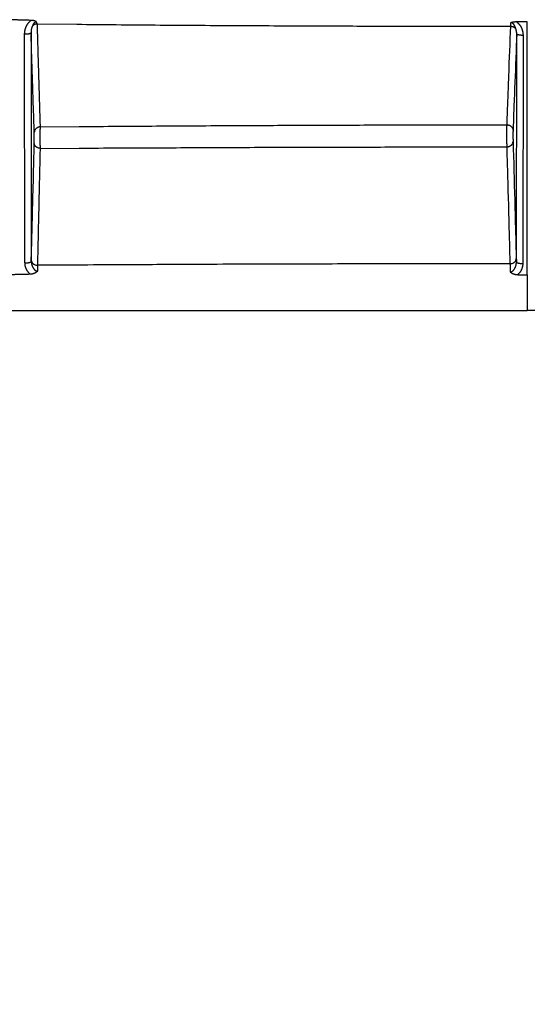
# Model space of a CAD drawing. Extents: x 18 to 2072, y 28 to 1457.
# Drawn here: x 1384 to 1464, y 894 to 1049 of the extents above; entities that cross this region are included whole.
import ezdxf

# ---------------------------------------------------------------- set-up
doc = ezdxf.new("R2010")
doc.units = 0
doc.header["$LTSCALE"] = 5
doc.layers.add('SICHTBAR', color=7, linetype='CONTINUOUS', lineweight=30)

msp = doc.modelspace()

# ---------------------------------------------------------------- linework, layer by layer
at = {"layer": 'SICHTBAR'}
for p, q in [((1464, 1048.2), (1462.31, 1048.2)), ((1464, 1008.41), (1464, 1048.2)), ((1385.88, 1046.49), (1385.93, 1010.52)), ((1462.28, 1010.41), (1462.33, 1046.33)), ((1384.93, 1010.27), (1384.88, 1046.25)), ((1463.33, 1046.09), (1463.28, 1010.16)), ((1462.5, 1008.41), (1464, 1008.41)), ((1464, 1008.41), (1464, 1002.77))]:
    msp.add_line(p, q, dxfattribs=at)
for points in [[(1385.9, 1048.44), (1385.67, 1048.45, -0.000043), (1385.45, 1048.46, -0.000043), (1385.23, 1048.46, -0.000043), (1385, 1048.47, -0.000045), (1384.78, 1048.48, -0.000043), (1384.55, 1048.48, -0.000041), (1384.33, 1048.49, -0.000045), (1384.11, 1048.5, -0.000055), (1383.88, 1048.5, -0.000041), (1383.66, 1048.51, -0.000014), (1383.46, 1048.52, -0.000059), (1383.21, 1048.52, -0.000103), (1382.83, 1048.54, -0.000051), (1382.32, 1048.55, -0.000027)], [(1384.88, 1046.25), (1384.88, 1046.33, -0.006927), (1384.88, 1046.42, -0.006914), (1384.89, 1046.51, -0.006933), (1384.9, 1046.6, -0.007011), (1384.91, 1046.69, -0.007075), (1384.92, 1046.78, -0.007136), (1384.94, 1046.87, -0.007196), (1384.96, 1046.95, -0.007275), (1384.98, 1047.04, -0.007341), (1385, 1047.13, -0.007413), (1385.03, 1047.21, -0.007517), (1385.06, 1047.3, -0.007689), (1385.09, 1047.38, -0.007818), (1385.12, 1047.46, -0.007949), (1385.16, 1047.54, -0.008204), (1385.2, 1047.62, -0.008608), (1385.24, 1047.7, -0.008519), (1385.29, 1047.78, -0.008077), (1385.34, 1047.86, -0.009231), (1385.39, 1047.93, -0.01152), (1385.44, 1048.01, -0.008743), (1385.5, 1048.07, -0.002524), (1385.55, 1048.14, -0.013283), (1385.62, 1048.21, -0.024283), (1385.74, 1048.31, -0.011946), (1385.9, 1048.44, -0.006211)], [(1386.76, 1048.18), (1386.75, 1048.2, 0.040953), (1386.73, 1048.22, 0.038865), (1386.72, 1048.23, 0.032468), (1386.7, 1048.25, 0.024705), (1386.67, 1048.27, 0.019481), (1386.65, 1048.28, 0.015726), (1386.62, 1048.29, 0.01284), (1386.59, 1048.31, 0.010392), (1386.56, 1048.32, 0.008607), (1386.53, 1048.33, 0.007068), (1386.5, 1048.34, 0.006153), (1386.46, 1048.35, 0.005498), (1386.43, 1048.36, 0.004931), (1386.4, 1048.37, 0.004343), (1386.36, 1048.38, 0.003825), (1386.33, 1048.39, 0.003246), (1386.29, 1048.4, 0.002896), (1386.26, 1048.4, 0.00275), (1386.22, 1048.41, 0.003637), (1386.19, 1048.42, 0.005442), (1386.15, 1048.42, 0.004614), (1386.12, 1048.43, 0.002314), (1386.09, 1048.43, 0.007944), (1386.04, 1048.44, 0.011808), (1385.98, 1048.44, 0.005615), (1385.9, 1048.44, 0.003049)], [(1386.76, 1048.18), (1386.7, 1048.18, 0.02696), (1386.65, 1048.17, 0.029561), (1386.6, 1048.16, 0.028911), (1386.55, 1048.14, 0.025322), (1386.51, 1048.12, 0.022862), (1386.46, 1048.09, 0.020813), (1386.42, 1048.06, 0.019247), (1386.38, 1048.03, 0.017758), (1386.35, 1047.99, 0.016521), (1386.31, 1047.96, 0.015115), (1386.28, 1047.92, 0.015451), (1386.26, 1047.89, 0.016465), (1386.23, 1047.85, 0.013477), (1386.21, 1047.81, 0.007338), (1386.2, 1047.78, 0.015728), (1386.18, 1047.74, 0.026007), (1386.16, 1047.68, 0.015258), (1386.14, 1047.61, 0.009274)], [(1386.88, 1047.89), (1386.82, 1047.89, 0.015528), (1386.75, 1047.88, 0.013221), (1386.69, 1047.87, 0.014425), (1386.62, 1047.86, 0.018508), (1386.56, 1047.84, 0.014178), (1386.49, 1047.82, 0.004489), (1386.44, 1047.8, 0.020806), (1386.37, 1047.77, 0.037494), (1386.27, 1047.7, 0.018505), (1386.14, 1047.61, 0.009546)], [(1386.88, 1047.89), (1386.87, 1047.91, -0.001066), (1386.86, 1047.92, -0.00104), (1386.86, 1047.94, -0.001026), (1386.85, 1047.96, -0.001021), (1386.84, 1047.97, -0.000969), (1386.83, 1047.99, -0.000887), (1386.83, 1048.01, -0.000956), (1386.82, 1048.03, -0.001108), (1386.81, 1048.05, -0.000823), (1386.8, 1048.06, -0.000286), (1386.8, 1048.08, -0.001124), (1386.79, 1048.1, -0.001851), (1386.77, 1048.13, -0.000877), (1386.76, 1048.18, -0.000459)], [(1386.88, 1047.89), (1393.09, 1047.83, 0.000235), (1399.29, 1047.77, 0.000215), (1405.45, 1047.72, 0.000236), (1411.7, 1047.68, 0.000282), (1418.1, 1047.64, 0.000214), (1424.11, 1047.61, 0.000074), (1429.54, 1047.58, 0.000302), (1436.52, 1047.56, 0.00052), (1447.27, 1047.54, 0.000254), (1461.34, 1047.53, 0.000135)], [(1387.36, 1031.68), (1387.33, 1032.69, -0.000016), (1387.3, 1033.7, -0.000016), (1387.27, 1034.71, -0.000016), (1387.24, 1035.72, -0.000015), (1387.21, 1036.73, -0.000014), (1387.18, 1037.74, -0.000013), (1387.15, 1038.75, -0.000013), (1387.12, 1039.77, -0.000014), (1387.09, 1040.81, -0.00001), (1387.06, 1041.79, -0.000005), (1387.03, 1042.68, -0.000012), (1387, 1043.82, -0.000018), (1386.95, 1045.58, -0.000008), (1386.88, 1047.89, -0.000005)], [(1461.37, 1048.07), (1461.37, 1048.03, -0.000249), (1461.36, 1047.99, -0.00026), (1461.36, 1047.95, -0.000269), (1461.36, 1047.92, -0.000274), (1461.36, 1047.88, -0.00027), (1461.36, 1047.85, -0.000258), (1461.36, 1047.81, -0.000286), (1461.36, 1047.78, -0.000342), (1461.35, 1047.74, -0.000273), (1461.35, 1047.71, -0.000109), (1461.35, 1047.68, -0.000381), (1461.35, 1047.65, -0.000683), (1461.35, 1047.59, -0.000361), (1461.34, 1047.53, -0.000201)], [(1462.31, 1048.2), (1462.27, 1048.2, 0.001639), (1462.24, 1048.2, 0.001662), (1462.2, 1048.2, 0.001652), (1462.17, 1048.19, 0.001601), (1462.13, 1048.19, 0.001554), (1462.1, 1048.19, 0.001498), (1462.06, 1048.19, 0.001489), (1462.03, 1048.18, 0.001526), (1462, 1048.18, 0.00162), (1461.96, 1048.18, 0.001795), (1461.93, 1048.17, 0.001945), (1461.89, 1048.17, 0.002107), (1461.86, 1048.16, 0.002254), (1461.82, 1048.16, 0.002423), (1461.79, 1048.16, 0.002597), (1461.76, 1048.15, 0.002799), (1461.72, 1048.14, 0.002525), (1461.69, 1048.14, 0.001722), (1461.66, 1048.13, 0.00148), (1461.63, 1048.13, 0.001631), (1461.59, 1048.12, 0.000116), (1461.56, 1048.11, -0.003681), (1461.53, 1048.11, 0.00041), (1461.49, 1048.1, 0.010163), (1461.44, 1048.09, 0.005776), (1461.37, 1048.07, 0.00258)], [(1462.22, 1047.05), (1462.22, 1047.07, 0.004977), (1462.21, 1047.09, 0.005333), (1462.21, 1047.1, 0.00473), (1462.2, 1047.12, 0.003141), (1462.2, 1047.14, 0.001948), (1462.19, 1047.16, 0.000842), (1462.19, 1047.18, 0.000043), (1462.18, 1047.2, -0.000664), (1462.17, 1047.22, -0.00034), (1462.17, 1047.24, 0.001066), (1462.16, 1047.26, 0.002154), (1462.16, 1047.28, 0.003209), (1462.15, 1047.3, 0.004208), (1462.14, 1047.32, 0.005414), (1462.13, 1047.34, 0.005916), (1462.13, 1047.36, 0.005963), (1462.12, 1047.38, 0.005536), (1462.11, 1047.4, 0.00465), (1462.1, 1047.43, 0.003989), (1462.09, 1047.45, 0.003399), (1462.08, 1047.47, 0.002881), (1462.07, 1047.49, 0.002314), (1462.05, 1047.51, 0.00183), (1462.04, 1047.53, 0.001304), (1462.03, 1047.55, 0.000859), (1462.02, 1047.57, 0.000375), (1462.01, 1047.59, -0.000119), (1462, 1047.61, -0.000759), (1461.99, 1047.63, -0.001046), (1461.98, 1047.65, -0.001028), (1461.97, 1047.67, -0.000619), (1461.95, 1047.69, 0.000308), (1461.94, 1047.71, 0.000999), (1461.93, 1047.73, 0.001608), (1461.92, 1047.75, 0.002542), (1461.91, 1047.77, 0.004023), (1461.9, 1047.79, 0.005433), (1461.89, 1047.81, 0.007158), (1461.87, 1047.83, 0.008513), (1461.86, 1047.85, 0.009901), (1461.84, 1047.87, 0.010789), (1461.83, 1047.89, 0.011729), (1461.81, 1047.91, 0.01253), (1461.79, 1047.93, 0.013571), (1461.77, 1047.95, 0.013589), (1461.75, 1047.96, 0.012743), (1461.72, 1047.98, 0.012248), (1461.7, 1047.99, 0.012106), (1461.67, 1048.01, 0.012), (1461.65, 1048.02, 0.01234), (1461.62, 1048.03, 0.013089), (1461.6, 1048.04, 0.012786), (1461.57, 1048.05, 0.01037), (1461.54, 1048.06, 0.009491), (1461.51, 1048.06, 0.021001), (1461.48, 1048.07, 0.020587), (1461.43, 1048.07, 0.008838), (1461.37, 1048.07, 0.00552)], [(1462.31, 1048.2), (1462.39, 1048.14, -0.012661), (1462.47, 1048.08, -0.01297), (1462.55, 1048.01, -0.012817), (1462.62, 1047.94, -0.012245), (1462.69, 1047.87, -0.011849), (1462.76, 1047.79, -0.011507), (1462.82, 1047.71, -0.011212), (1462.88, 1047.62, -0.010894), (1462.94, 1047.54, -0.010615), (1462.99, 1047.45, -0.010316), (1463.04, 1047.36, -0.010187), (1463.08, 1047.27, -0.010131), (1463.12, 1047.17, -0.009676), (1463.16, 1047.08, -0.00883), (1463.19, 1046.98, -0.009485), (1463.22, 1046.89, -0.01107), (1463.25, 1046.78, -0.008419), (1463.27, 1046.69, -0.003082), (1463.29, 1046.6, -0.011451), (1463.31, 1046.49, -0.019383), (1463.32, 1046.31, -0.009473), (1463.33, 1046.09, -0.005027)], [(1385.88, 1046.49), (1385.87, 1046.46, -0.126452), (1385.84, 1046.43, -0.074939), (1385.8, 1046.4, -0.049114), (1385.74, 1046.37, -0.03912), (1385.67, 1046.34, -0.021583), (1385.58, 1046.32, -0.008946), (1385.49, 1046.3, -0.018833), (1385.36, 1046.28, -0.022906), (1385.16, 1046.26, -0.010173), (1384.88, 1046.25, -0.005131)], [(1386.14, 1047.61), (1386.12, 1047.56, 0.008458), (1386.09, 1047.51, 0.008459), (1386.07, 1047.46, 0.008242), (1386.04, 1047.41, 0.007838), (1386.02, 1047.36, 0.007511), (1386, 1047.3, 0.007206), (1385.99, 1047.25, 0.007019), (1385.97, 1047.19, 0.006893), (1385.95, 1047.14, 0.006509), (1385.94, 1047.08, 0.005921), (1385.93, 1047.02, 0.006348), (1385.92, 1046.96, 0.007365), (1385.91, 1046.9, 0.005558), (1385.9, 1046.85, 0.002011), (1385.89, 1046.8, 0.007579), (1385.89, 1046.73, 0.012744), (1385.88, 1046.63, 0.006195), (1385.88, 1046.49, 0.003284)], [(1386.39, 1030.78), (1386.36, 1031.76, -0.000009), (1386.33, 1032.74, -0.000009), (1386.3, 1033.72, -0.000009), (1386.26, 1034.7, -0.000009), (1386.23, 1035.68, -0.000008), (1386.2, 1036.66, -0.000007), (1386.17, 1037.63, -0.000008), (1386.14, 1038.62, -0.000008), (1386.1, 1039.63, -0.000006), (1386.07, 1040.58, -0.000003), (1386.04, 1041.44, -0.000008), (1386.01, 1042.55, -0.000011), (1385.95, 1044.26, -0.000005), (1385.88, 1046.49, -0.000003)], [(1461.34, 1047.53), (1461.31, 1046.56, 0), (1461.27, 1045.59, 0), (1461.23, 1044.62, 0), (1461.2, 1043.65, 0), (1461.16, 1042.68, 0), (1461.12, 1041.71, 0), (1461.09, 1040.75, -0.000001), (1461.05, 1039.77, -0.000001), (1461.01, 1038.77, -0.000001), (1460.98, 1037.84, 0), (1460.95, 1036.99, -0.000001), (1460.9, 1035.9, -0.000002), (1460.84, 1034.22, -0.000001), (1460.76, 1032.02, 0)], [(1461.34, 1047.53), (1461.43, 1047.53, -0.020925), (1461.51, 1047.52, -0.017847), (1461.59, 1047.5, -0.019192), (1461.67, 1047.48, -0.024658), (1461.76, 1047.44, -0.019395), (1461.84, 1047.41, -0.007152), (1461.91, 1047.37, -0.027692), (1461.99, 1047.31, -0.049917), (1462.09, 1047.2, -0.025327), (1462.22, 1047.05, -0.013154)], [(1462.33, 1046.33), (1462.3, 1045.38, 0), (1462.26, 1044.43, 0), (1462.23, 1043.48, 0), (1462.19, 1042.52, 0), (1462.15, 1041.57, 0), (1462.12, 1040.62, 0), (1462.08, 1039.68, 0), (1462.05, 1038.72, 0), (1462.01, 1037.73, 0), (1461.97, 1036.81, 0), (1461.94, 1035.98, 0), (1461.9, 1034.91, 0), (1461.84, 1033.26, 0), (1461.76, 1031.1, 0)], [(1462.33, 1046.33), (1462.33, 1046.38, 0.005031), (1462.33, 1046.42, 0.004987), (1462.33, 1046.47, 0.005042), (1462.33, 1046.52, 0.005197), (1462.32, 1046.56, 0.00509), (1462.32, 1046.61, 0.004782), (1462.31, 1046.65, 0.005346), (1462.31, 1046.7, 0.006491), (1462.3, 1046.74, 0.004955), (1462.29, 1046.79, 0.001618), (1462.28, 1046.83, 0.00718), (1462.27, 1046.88, 0.012767), (1462.25, 1046.95, 0.006325), (1462.22, 1047.05, 0.003348)], [(1463.33, 1046.09), (1463.21, 1046.09, -0.008555), (1463.09, 1046.09, -0.007711), (1462.97, 1046.1, -0.008355), (1462.85, 1046.12, -0.011551), (1462.74, 1046.14, -0.011326), (1462.63, 1046.16, -0.006564), (1462.55, 1046.18, -0.019024), (1462.47, 1046.21, -0.053703), (1462.4, 1046.26, -0.056988), (1462.33, 1046.33, -0.045027)], [(1062.41, 617.71, 0.000001), (1062.35, 621.74, 0.000006)], [(1865.6, 617.71, -0.000001), (1865.66, 621.74, -0.000006)], [(1387.36, 1031.68), (1387.24, 1031.67, 0.030395), (1387.12, 1031.65, 0.026813), (1387, 1031.61, 0.02781), (1386.89, 1031.56, 0.035346), (1386.78, 1031.49, 0.030153), (1386.68, 1031.41, 0.01549), (1386.59, 1031.33, 0.039883), (1386.52, 1031.21, 0.070608), (1386.45, 1031.03, 0.039149), (1386.39, 1030.78, 0.021105)], [(1387.36, 1028.3), (1387.36, 1028.34, -0.000603), (1387.36, 1028.38, -0.000546), (1387.35, 1028.43, -0.000507), (1387.35, 1028.48, -0.000498), (1387.35, 1028.52, -0.000491), (1387.35, 1028.57, -0.000489), (1387.35, 1028.62, -0.000491), (1387.35, 1028.68, -0.000505), (1387.35, 1028.73, -0.000485), (1387.34, 1028.78, -0.00043), (1387.34, 1028.83, -0.000394), (1387.34, 1028.88, -0.000369), (1387.34, 1028.94, -0.000346), (1387.34, 1028.99, -0.000319), (1387.34, 1029.04, -0.000297), (1387.34, 1029.1, -0.000274), (1387.34, 1029.15, -0.000254), (1387.34, 1029.2, -0.00023), (1387.34, 1029.25, -0.000214), (1387.34, 1029.3, -0.000203), (1387.34, 1029.35, -0.000193), (1387.34, 1029.41, -0.000181), (1387.34, 1029.46, -0.000171), (1387.34, 1029.51, -0.000159), (1387.34, 1029.56, -0.000148), (1387.34, 1029.61, -0.000135), (1387.34, 1029.66, -0.000127), (1387.34, 1029.71, -0.000121), (1387.34, 1029.76, -0.000118), (1387.34, 1029.81, -0.000117), (1387.34, 1029.86, -0.000115), (1387.34, 1029.91, -0.000112), (1387.34, 1029.95, -0.00011), (1387.34, 1030, -0.000108), (1387.34, 1030.05, -0.000105), (1387.34, 1030.1, -0.000102), (1387.34, 1030.15, -0.000101), (1387.34, 1030.2, -0.000103), (1387.34, 1030.25, -0.000106), (1387.34, 1030.29, -0.000112), (1387.34, 1030.34, -0.000117), (1387.34, 1030.39, -0.000121), (1387.34, 1030.44, -0.000126), (1387.34, 1030.49, -0.000131), (1387.34, 1030.53, -0.000136), (1387.34, 1030.58, -0.00014), (1387.34, 1030.63, -0.000148), (1387.34, 1030.68, -0.000161), (1387.34, 1030.72, -0.000174), (1387.34, 1030.77, -0.000191), (1387.34, 1030.82, -0.000206), (1387.34, 1030.86, -0.000224), (1387.34, 1030.91, -0.000239), (1387.34, 1030.96, -0.000255), (1387.34, 1031, -0.000275), (1387.34, 1031.05, -0.000305), (1387.34, 1031.1, -0.00033), (1387.34, 1031.14, -0.000359), (1387.34, 1031.19, -0.000393), (1387.34, 1031.23, -0.00044), (1387.34, 1031.28, -0.000463), (1387.35, 1031.32, -0.000469), (1387.35, 1031.36, -0.000573), (1387.35, 1031.4, -0.000774), (1387.35, 1031.45, -0.000658), (1387.35, 1031.48, -0.000278), (1387.35, 1031.52, -0.00095), (1387.35, 1031.56, -0.001846), (1387.36, 1031.61, -0.001084), (1387.36, 1031.68, -0.000633)], [(1387.36, 1031.68), (1393.47, 1031.73, -0.000163), (1399.57, 1031.78, -0.000149), (1405.64, 1031.82, -0.000164), (1411.8, 1031.86, -0.000196), (1418.11, 1031.89, -0.000149), (1424.03, 1031.92, -0.000051), (1429.39, 1031.95, -0.00021), (1436.27, 1031.97, -0.000361), (1446.87, 1031.99, -0.000176), (1460.76, 1032.02, -0.000093)], [(1460.76, 1032.02), (1460.76, 1031.99, 0.000533), (1460.76, 1031.96, 0.000448), (1460.76, 1031.92, 0.000374), (1460.76, 1031.88, 0.00032), (1460.75, 1031.84, 0.000281), (1460.75, 1031.8, 0.000252), (1460.75, 1031.76, 0.000229), (1460.75, 1031.71, 0.00021), (1460.75, 1031.66, 0.00019), (1460.75, 1031.61, 0.000166), (1460.75, 1031.56, 0.00015), (1460.75, 1031.51, 0.000139), (1460.75, 1031.46, 0.000129), (1460.75, 1031.4, 0.00012), (1460.75, 1031.35, 0.000112), (1460.75, 1031.29, 0.000105), (1460.75, 1031.24, 0.0001), (1460.75, 1031.18, 0.000095), (1460.75, 1031.13, 0.000091), (1460.75, 1031.07, 0.00009), (1460.75, 1031.01, 0.000088), (1460.75, 1030.96, 0.000085), (1460.75, 1030.9, 0.000083), (1460.75, 1030.84, 0.000082), (1460.75, 1030.78, 0.00008), (1460.75, 1030.73, 0.000078), (1460.75, 1030.67, 0.000077), (1460.75, 1030.61, 0.000075), (1460.75, 1030.55, 0.000074), (1460.75, 1030.5, 0.000072), (1460.75, 1030.44, 0.000071), (1460.75, 1030.38, 0.000071), (1460.75, 1030.32, 0.000071), (1460.75, 1030.26, 0.000071), (1460.75, 1030.2, 0.000071), (1460.75, 1030.14, 0.000071), (1460.75, 1030.09, 0.000071), (1460.75, 1030.03, 0.000071), (1460.75, 1029.97, 0.000071), (1460.75, 1029.91, 0.000071), (1460.75, 1029.85, 0.000071), (1460.75, 1029.79, 0.000071), (1460.75, 1029.73, 0.000071), (1460.75, 1029.67, 0.000073), (1460.75, 1029.6, 0.000074), (1460.75, 1029.54, 0.000076), (1460.75, 1029.48, 0.000078), (1460.75, 1029.42, 0.000079), (1460.75, 1029.36, 0.000081), (1460.75, 1029.3, 0.000084), (1460.75, 1029.24, 0.000088), (1460.75, 1029.18, 0.000095), (1460.75, 1029.12, 0.000098), (1460.75, 1029.06, 0.000097), (1460.76, 1029, 0.000116), (1460.76, 1028.94, 0.000152), (1460.76, 1028.88, 0.000126), (1460.76, 1028.83, 0.000049), (1460.76, 1028.78, 0.0002), (1460.76, 1028.72, 0.000393), (1460.76, 1028.64, 0.000226), (1460.76, 1028.54, 0.000129)], [(1460.76, 1032.02), (1460.88, 1032.01, -0.031795), (1461, 1031.99, -0.027914), (1461.12, 1031.95, -0.02878), (1461.24, 1031.9, -0.036524), (1461.36, 1031.83, -0.031127), (1461.46, 1031.75, -0.016166), (1461.55, 1031.67, -0.040765), (1461.63, 1031.55, -0.071476), (1461.7, 1031.36, -0.039569), (1461.76, 1031.1, -0.021293)], [(1461.76, 1031.1), (1461.76, 1031.09, 0.001096), (1461.76, 1031.07, 0.000933), (1461.76, 1031.06, 0.000792), (1461.76, 1031.04, 0.00068), (1461.76, 1031.02, 0.000592), (1461.76, 1031, 0.000525), (1461.76, 1030.98, 0.000467), (1461.76, 1030.96, 0.00042), (1461.76, 1030.94, 0.000375), (1461.75, 1030.92, 0.000333), (1461.75, 1030.89, 0.0003), (1461.75, 1030.87, 0.000274), (1461.75, 1030.85, 0.000252), (1461.75, 1030.82, 0.000232), (1461.75, 1030.79, 0.000216), (1461.75, 1030.77, 0.000201), (1461.75, 1030.74, 0.000188), (1461.75, 1030.71, 0.000176), (1461.75, 1030.68, 0.000166), (1461.75, 1030.65, 0.000159), (1461.75, 1030.62, 0.000152), (1461.75, 1030.59, 0.000146), (1461.75, 1030.56, 0.00014), (1461.75, 1030.53, 0.000135), (1461.75, 1030.5, 0.000131), (1461.75, 1030.47, 0.000127), (1461.75, 1030.44, 0.000124), (1461.75, 1030.41, 0.000121), (1461.75, 1030.37, 0.000118), (1461.75, 1030.34, 0.000116), (1461.75, 1030.31, 0.000114), (1461.75, 1030.28, 0.000113), (1461.75, 1030.25, 0.000113), (1461.75, 1030.21, 0.000113), (1461.75, 1030.18, 0.000113), (1461.75, 1030.15, 0.000114), (1461.75, 1030.12, 0.000115), (1461.75, 1030.08, 0.000116), (1461.75, 1030.05, 0.000118), (1461.75, 1030.02, 0.000119), (1461.75, 1029.99, 0.000121), (1461.75, 1029.95, 0.000124), (1461.75, 1029.92, 0.000127), (1461.75, 1029.89, 0.000132), (1461.75, 1029.86, 0.000137), (1461.75, 1029.83, 0.000142), (1461.75, 1029.8, 0.000148), (1461.75, 1029.77, 0.000155), (1461.75, 1029.74, 0.000162), (1461.76, 1029.71, 0.000171), (1461.76, 1029.68, 0.000182), (1461.76, 1029.65, 0.000196), (1461.76, 1029.62, 0.000203), (1461.76, 1029.59, 0.000202), (1461.76, 1029.57, 0.000238), (1461.76, 1029.54, 0.000305), (1461.76, 1029.51, 0.000258), (1461.76, 1029.49, 0.000122), (1461.76, 1029.47, 0.000371), (1461.76, 1029.44, 0.000661), (1461.76, 1029.4, 0.000371), (1461.76, 1029.36, 0.000216)], [(1386.39, 1029.09), (1386.39, 1029.11, 0.000346), (1386.39, 1029.13, 0.000321), (1386.39, 1029.14, 0.000299), (1386.39, 1029.16, 0.000283), (1386.39, 1029.18, 0.000267), (1386.39, 1029.21, 0.000255), (1386.4, 1029.23, 0.000243), (1386.4, 1029.25, 0.000234), (1386.4, 1029.27, 0.00022), (1386.4, 1029.3, 0.000203), (1386.4, 1029.32, 0.000189), (1386.4, 1029.34, 0.000177), (1386.4, 1029.37, 0.000167), (1386.4, 1029.39, 0.000157), (1386.4, 1029.42, 0.000149), (1386.4, 1029.44, 0.000141), (1386.4, 1029.47, 0.000135), (1386.4, 1029.5, 0.000128), (1386.4, 1029.52, 0.000123), (1386.4, 1029.55, 0.000119), (1386.4, 1029.58, 0.000115), (1386.4, 1029.6, 0.000112), (1386.4, 1029.63, 0.000109), (1386.4, 1029.66, 0.000106), (1386.4, 1029.68, 0.000103), (1386.4, 1029.71, 0.0001), (1386.4, 1029.74, 0.000098), (1386.4, 1029.77, 0.000097), (1386.4, 1029.79, 0.000096), (1386.4, 1029.82, 0.000095), (1386.4, 1029.85, 0.000094), (1386.4, 1029.88, 0.000094), (1386.4, 1029.9, 0.000093), (1386.4, 1029.93, 0.000093), (1386.4, 1029.96, 0.000093), (1386.4, 1029.99, 0.000093), (1386.4, 1030.01, 0.000093), (1386.4, 1030.04, 0.000094), (1386.4, 1030.07, 0.000095), (1386.4, 1030.09, 0.000096), (1386.4, 1030.12, 0.000098), (1386.4, 1030.15, 0.0001), (1386.4, 1030.17, 0.000102), (1386.4, 1030.2, 0.000104), (1386.4, 1030.23, 0.000106), (1386.4, 1030.25, 0.000109), (1386.4, 1030.28, 0.000112), (1386.4, 1030.3, 0.000116), (1386.4, 1030.33, 0.00012), (1386.4, 1030.35, 0.000125), (1386.4, 1030.38, 0.000131), (1386.4, 1030.4, 0.000137), (1386.4, 1030.43, 0.000143), (1386.4, 1030.45, 0.000151), (1386.4, 1030.47, 0.000159), (1386.4, 1030.5, 0.00017), (1386.4, 1030.52, 0.00018), (1386.4, 1030.54, 0.000191), (1386.4, 1030.56, 0.000206), (1386.4, 1030.58, 0.000227), (1386.4, 1030.6, 0.000239), (1386.4, 1030.62, 0.00024), (1386.4, 1030.64, 0.000291), (1386.4, 1030.66, 0.00039), (1386.4, 1030.68, 0.000329), (1386.4, 1030.7, 0.00012), (1386.4, 1030.71, 0.000515), (1386.4, 1030.73, 0.001081), (1386.39, 1030.75, 0.000645), (1386.39, 1030.78, 0.000376)], [(1460.76, 1028.54), (1460.88, 1028.54, 0.028343), (1461, 1028.56, 0.025003), (1461.13, 1028.6, 0.026032), (1461.25, 1028.64, 0.033609), (1461.36, 1028.71, 0.029401), (1461.47, 1028.78, 0.015571), (1461.55, 1028.85, 0.04004), (1461.63, 1028.96, 0.074199), (1461.7, 1029.13, 0.043064), (1461.76, 1029.36, 0.023572)], [(1461.76, 1029.36), (1461.79, 1028.21, 0), (1461.82, 1027.06, 0), (1461.86, 1025.91, 0), (1461.89, 1024.76, 0), (1461.92, 1023.61, 0), (1461.95, 1022.46, 0), (1461.98, 1021.32, 0), (1462.02, 1020.16), (1462.05, 1018.97), (1462.08, 1017.86, 0), (1462.11, 1016.85, 0), (1462.14, 1015.56, 0), (1462.2, 1013.56, 0), (1462.27, 1010.96, 0)], [(1385.93, 1010.68), (1385.96, 1011.83, -0.000001), (1385.99, 1012.98, -0.000001), (1386.02, 1014.13, -0.000001), (1386.05, 1015.29, -0.000002), (1386.08, 1016.44, -0.000002), (1386.11, 1017.59, -0.000002), (1386.13, 1018.73, -0.000002), (1386.16, 1019.89, -0.000004), (1386.19, 1021.08, -0.000003), (1386.22, 1022.2, 0), (1386.25, 1023.2, -0.000005), (1386.28, 1024.5, -0.000009), (1386.33, 1026.48, -0.000005), (1386.39, 1029.09, -0.000002)], [(1387.36, 1028.3), (1387.24, 1028.31, -0.0266), (1387.12, 1028.33, -0.023625), (1387, 1028.36, -0.024796), (1386.89, 1028.41, -0.032161), (1386.78, 1028.47, -0.028277), (1386.68, 1028.54, -0.01486), (1386.59, 1028.61, -0.039101), (1386.52, 1028.71, -0.073805), (1386.45, 1028.87, -0.043253), (1386.39, 1029.09, -0.02379)], [(1386.95, 1009.89), (1386.97, 1011.04, -0.000002), (1387, 1012.19, -0.000002), (1387.02, 1013.34, -0.000002), (1387.05, 1014.5, -0.000003), (1387.07, 1015.65, -0.000003), (1387.1, 1016.8, -0.000003), (1387.13, 1017.94, -0.000005), (1387.15, 1019.1, -0.000006), (1387.18, 1020.29, -0.000005), (1387.2, 1021.41, -0.000001), (1387.23, 1022.41, -0.000009), (1387.25, 1023.71, -0.000017), (1387.3, 1025.69, -0.000009), (1387.36, 1028.3, -0.000004)], [(1387.36, 1028.3), (1393.47, 1028.33, -0.000114), (1399.57, 1028.37, -0.000104), (1405.64, 1028.39, -0.000115), (1411.8, 1028.42, -0.000137), (1418.11, 1028.45, -0.000104), (1424.03, 1028.47, -0.000036), (1429.39, 1028.48, -0.000147), (1436.27, 1028.5, -0.000252), (1446.87, 1028.52, -0.000123), (1460.76, 1028.54, -0.000065)], [(1460.76, 1028.54), (1460.79, 1027.39, 0), (1460.82, 1026.23, -0.000001), (1460.86, 1025.09, 0), (1460.89, 1023.93, 0), (1460.92, 1022.78, 0), (1460.95, 1021.63, 0), (1460.98, 1020.49, 0), (1461.02, 1019.33, 0), (1461.05, 1018.15, 0), (1461.08, 1017.03, 0), (1461.11, 1016.03, 0), (1461.14, 1014.73, 0), (1461.2, 1012.74, 0), (1461.27, 1010.13, 0)], [(1058.44, 637.8, -0.000001), (1058.36, 641.83, 0.00001)], [(1385.93, 1010.68), (1385.94, 1010.58, 0.044104), (1385.97, 1010.48, 0.037674), (1386.01, 1010.39, 0.037085), (1386.07, 1010.29, 0.043945), (1386.15, 1010.2, 0.034171), (1386.23, 1010.12, 0.016782), (1386.32, 1010.05, 0.039642), (1386.45, 1009.99, 0.060535), (1386.66, 1009.93, 0.030494), (1386.95, 1009.89, 0.015927)], [(1385.93, 1010.52), (1385.93, 1010.53, 0.000023), (1385.93, 1010.54, 0.000024), (1385.93, 1010.55, 0.000024), (1385.93, 1010.56, 0.000023), (1385.93, 1010.57, 0.000021), (1385.93, 1010.58, 0.00002), (1385.93, 1010.59, 0.00002), (1385.93, 1010.6, 0.000023), (1385.93, 1010.61, 0.000017), (1385.93, 1010.62, 0.000007), (1385.93, 1010.63, 0.000021), (1385.93, 1010.64, 0.000033), (1385.93, 1010.65, 0.000016), (1385.93, 1010.68, 0.000009)], [(1461.27, 1010.13), (1461.39, 1010.14, 0.028317), (1461.51, 1010.16, 0.024985), (1461.64, 1010.19, 0.026018), (1461.76, 1010.24, 0.033587), (1461.87, 1010.31, 0.029377), (1461.98, 1010.38, 0.015549), (1462.06, 1010.45, 0.040009), (1462.14, 1010.56, 0.074135), (1462.21, 1010.73, 0.043013), (1462.27, 1010.96, 0.023542)], [(1462.27, 1010.96), (1462.27, 1010.92, -0.00006), (1462.27, 1010.89, -0.000058), (1462.27, 1010.86, -0.000058), (1462.27, 1010.83, -0.00006), (1462.28, 1010.79, -0.000058), (1462.28, 1010.76, -0.000054), (1462.28, 1010.73, -0.00006), (1462.28, 1010.69, -0.000072), (1462.28, 1010.66, -0.000054), (1462.28, 1010.62, -0.000017), (1462.28, 1010.59, -0.000077), (1462.28, 1010.55, -0.000132), (1462.28, 1010.49, -0.000063), (1462.28, 1010.41, -0.000033)], [(1384.93, 1010.27), (1385.05, 1010.27, 0.008594), (1385.17, 1010.28, 0.007746), (1385.29, 1010.29, 0.008393), (1385.41, 1010.3, 0.011603), (1385.53, 1010.32, 0.011377), (1385.63, 1010.34, 0.006593), (1385.72, 1010.36, 0.019106), (1385.8, 1010.4, 0.053903), (1385.87, 1010.45, 0.057107), (1385.93, 1010.52, 0.045042)], [(1385.72, 1008.52), (1385.65, 1008.59, -0.011342), (1385.58, 1008.66, -0.011518), (1385.51, 1008.73, -0.011449), (1385.45, 1008.81, -0.011189), (1385.39, 1008.89, -0.010993), (1385.33, 1008.97, -0.010797), (1385.27, 1009.05, -0.010771), (1385.22, 1009.14, -0.010862), (1385.18, 1009.22, -0.010501), (1385.14, 1009.31, -0.009775), (1385.1, 1009.4, -0.010707), (1385.06, 1009.5, -0.012685), (1385.03, 1009.59, -0.00966), (1385, 1009.69, -0.003354), (1384.98, 1009.77, -0.013524), (1384.96, 1009.88, -0.023496), (1384.95, 1010.05, -0.011527), (1384.93, 1010.27, -0.006081)], [(1385.93, 1010.52), (1385.93, 1010.45, 0.00839), (1385.93, 1010.39, 0.008352), (1385.94, 1010.32, 0.008246), (1385.95, 1010.25, 0.008125), (1385.96, 1010.19, 0.008042), (1385.97, 1010.12, 0.007985), (1385.98, 1010.06, 0.007945), (1386, 1009.99, 0.007927), (1386.02, 1009.93, 0.007928), (1386.04, 1009.86, 0.007961), (1386.06, 1009.8, 0.008033), (1386.08, 1009.73, 0.008185), (1386.11, 1009.67, 0.008367), (1386.14, 1009.61, 0.008607), (1386.17, 1009.55, 0.008894), (1386.2, 1009.5, 0.009271), (1386.23, 1009.44, 0.009629), (1386.27, 1009.39, 0.010003), (1386.31, 1009.33, 0.010637), (1386.35, 1009.28, 0.011626), (1386.39, 1009.24, 0.012069), (1386.43, 1009.19, 0.012121), (1386.48, 1009.15, 0.01475), (1386.52, 1009.11, 0.01979), (1386.57, 1009.08, 0.016205), (1386.62, 1009.05, 0.005478), (1386.66, 1009.03, 0.025581), (1386.72, 1009.01, 0.049481), (1386.81, 1008.99, 0.025561), (1386.93, 1008.97, 0.013476)], [(1386.93, 1008.97), (1386.93, 1009.02, 0.000044), (1386.93, 1009.06, 0.000076), (1386.93, 1009.1, 0.000046), (1386.93, 1009.14, -0.000055), (1386.93, 1009.18, -0.000089), (1386.93, 1009.22, -0.000064), (1386.93, 1009.26, -0.000056), (1386.93, 1009.3, -0.000063), (1386.93, 1009.33, -0.000065), (1386.93, 1009.37, -0.000064), (1386.94, 1009.41, -0.000064), (1386.94, 1009.45, -0.000066), (1386.94, 1009.49, -0.000065), (1386.94, 1009.53, -0.000061), (1386.94, 1009.56, -0.000068), (1386.94, 1009.6, -0.000081), (1386.94, 1009.64, -0.000062), (1386.94, 1009.67, -0.000022), (1386.94, 1009.7, -0.000088), (1386.94, 1009.75, -0.000153), (1386.94, 1009.81, -0.000077), (1386.95, 1009.89, -0.000041)], [(1461.27, 1010.13), (1455.07, 1010.13, 0.00013), (1448.88, 1010.12, 0.000119), (1442.74, 1010.11, 0.00013), (1436.5, 1010.1, 0.000156), (1430.11, 1010.08, 0.000119), (1424.11, 1010.07, 0.000041), (1418.69, 1010.05, 0.000167), (1411.72, 1010.02, 0.000288), (1400.99, 1009.96, 0.000141), (1386.95, 1009.89, 0.000075)], [(1461.27, 1010.13), (1461.27, 1010.09, -0.00012), (1461.27, 1010.04, -0.000116), (1461.28, 1009.99, -0.000114), (1461.28, 1009.94, -0.000114), (1461.28, 1009.89, -0.000113), (1461.28, 1009.84, -0.000112), (1461.28, 1009.79, -0.000111), (1461.28, 1009.74, -0.00011), (1461.28, 1009.68, -0.000109), (1461.29, 1009.63, -0.000108), (1461.29, 1009.58, -0.000108), (1461.29, 1009.52, -0.000109), (1461.29, 1009.47, -0.000105), (1461.29, 1009.41, -0.000098), (1461.29, 1009.36, -0.000107), (1461.29, 1009.3, -0.000126), (1461.29, 1009.24, -0.000095), (1461.3, 1009.19, -0.000038), (1461.3, 1009.14, -0.000133), (1461.3, 1009.07, -0.000207), (1461.3, 1008.97, -0.000097), (1461.3, 1008.83, -0.000051)], [(1461.3, 1008.83), (1461.36, 1008.83, 0.024566), (1461.41, 1008.84, 0.024883), (1461.46, 1008.85, 0.023968), (1461.51, 1008.87, 0.022324), (1461.56, 1008.89, 0.021019), (1461.61, 1008.92, 0.019915), (1461.66, 1008.95, 0.01855), (1461.7, 1008.99, 0.016909), (1461.75, 1009.03, 0.015428), (1461.79, 1009.07, 0.013972), (1461.84, 1009.11, 0.012766), (1461.88, 1009.16, 0.011671), (1461.91, 1009.21, 0.010863), (1461.95, 1009.27, 0.010182), (1461.99, 1009.32, 0.00968), (1462.02, 1009.38, 0.009269), (1462.05, 1009.44, 0.008887), (1462.08, 1009.5, 0.008501), (1462.11, 1009.56, 0.008299), (1462.13, 1009.62, 0.008217), (1462.16, 1009.69, 0.007827), (1462.18, 1009.75, 0.007191), (1462.2, 1009.82, 0.00784), (1462.22, 1009.88, 0.009309), (1462.23, 1009.95, 0.007104), (1462.25, 1010.01, 0.002455), (1462.26, 1010.07, 0.010026), (1462.27, 1010.15, 0.017635), (1462.28, 1010.26, 0.008771), (1462.28, 1010.41, 0.004662)], [(1462.28, 1010.41), (1462.29, 1010.38, 0.126958), (1462.32, 1010.35, 0.07503), (1462.36, 1010.32, 0.049066), (1462.42, 1010.29, 0.039024), (1462.5, 1010.26, 0.021511), (1462.58, 1010.24, 0.008913), (1462.67, 1010.22, 0.018759), (1462.8, 1010.2, 0.022808), (1463.01, 1010.18, 0.010128), (1463.28, 1010.16, 0.005108)], [(1463.28, 1010.16), (1463.28, 1010.07, -0.010337), (1463.28, 1009.97, -0.01039), (1463.27, 1009.87, -0.010361), (1463.25, 1009.77, -0.010307), (1463.23, 1009.68, -0.010249), (1463.21, 1009.58, -0.010167), (1463.18, 1009.49, -0.010245), (1463.15, 1009.39, -0.010464), (1463.12, 1009.3, -0.01018), (1463.08, 1009.21, -0.009515), (1463.04, 1009.12, -0.010564), (1462.99, 1009.03, -0.012762), (1462.94, 1008.94, -0.009683), (1462.89, 1008.86, -0.003091), (1462.84, 1008.79, -0.013998), (1462.78, 1008.7, -0.024904), (1462.66, 1008.57, -0.012202), (1462.5, 1008.41, -0.006381)], [(1382.51, 1008.44), (1382.71, 1008.45, -0.000026), (1382.91, 1008.45, -0.000026), (1383.11, 1008.46, -0.000026), (1383.31, 1008.46, -0.000026), (1383.52, 1008.47, -0.000025), (1383.72, 1008.47, -0.000023), (1383.91, 1008.48, -0.000025), (1384.12, 1008.48, -0.00003), (1384.32, 1008.49, -0.000022), (1384.52, 1008.49, -0.000008), (1384.7, 1008.5, -0.000031), (1384.92, 1008.5, -0.000052), (1385.27, 1008.51, -0.000025), (1385.72, 1008.52, -0.000013)], [(1385.72, 1008.52), (1385.81, 1008.53, 0.01137), (1385.89, 1008.53, 0.011615), (1385.98, 1008.55, 0.011527), (1386.06, 1008.56, 0.011131), (1386.14, 1008.58, 0.010529), (1386.22, 1008.6, 0.009686), (1386.3, 1008.63, 0.010287), (1386.38, 1008.66, 0.011761), (1386.46, 1008.69, 0.009081), (1386.53, 1008.72, 0.003588), (1386.6, 1008.75, 0.01214), (1386.67, 1008.8, 0.021104), (1386.79, 1008.87, 0.010837), (1386.93, 1008.97, 0.005902)], [(1461.3, 1008.83), (1461.36, 1008.79, 0.012062), (1461.42, 1008.74, 0.011795), (1461.49, 1008.7, 0.011469), (1461.56, 1008.66, 0.011183), (1461.63, 1008.62, 0.01051), (1461.7, 1008.59, 0.009561), (1461.77, 1008.56, 0.010265), (1461.85, 1008.53, 0.011971), (1461.93, 1008.51, 0.008942), (1462.01, 1008.48, 0.002981), (1462.08, 1008.46, 0.012458), (1462.17, 1008.45, 0.021572), (1462.31, 1008.43, 0.010497), (1462.5, 1008.41, 0.005493)], [(1214.1, 1002.77), (1224.5, 1002.77, 0), (1234.9, 1002.77, 0), (1245.29, 1002.77, 0), (1255.67, 1002.77, 0), (1266.05, 1002.77, 0), (1276.44, 1002.77, 0), (1286.83, 1002.77, 0), (1297.22, 1002.77), (1307.62, 1002.77), (1318.03, 1002.77), (1328.44, 1002.77), (1338.86, 1002.77), (1349.31, 1002.77), (1359.72, 1002.77), (1370.06, 1002.77), (1380.57, 1002.77), (1391.33, 1002.77), (1401.43, 1002.77), (1410.56, 1002.77, 0), (1422.29, 1002.77, 0), (1440.35, 1002.77, 0), (1464, 1002.77, 0)], [(1713.91, 1002.77), (1703.5, 1002.77, 0), (1693.11, 1002.77, 0), (1682.72, 1002.77, 0), (1672.34, 1002.77, 0), (1661.95, 1002.77, 0), (1651.57, 1002.77, 0), (1641.18, 1002.77, 0), (1630.79, 1002.77), (1620.38, 1002.77), (1609.98, 1002.77), (1599.57, 1002.77), (1589.14, 1002.77), (1578.7, 1002.77), (1568.29, 1002.77), (1557.95, 1002.77), (1547.43, 1002.77), (1536.68, 1002.77), (1526.58, 1002.77), (1517.45, 1002.77, 0), (1505.72, 1002.77, 0), (1487.66, 1002.77, 0), (1464, 1002.77, 0)]]:
    msp.add_lwpolyline(points, format="xyb", dxfattribs=at)

doc.saveas('drawing.dxf')
